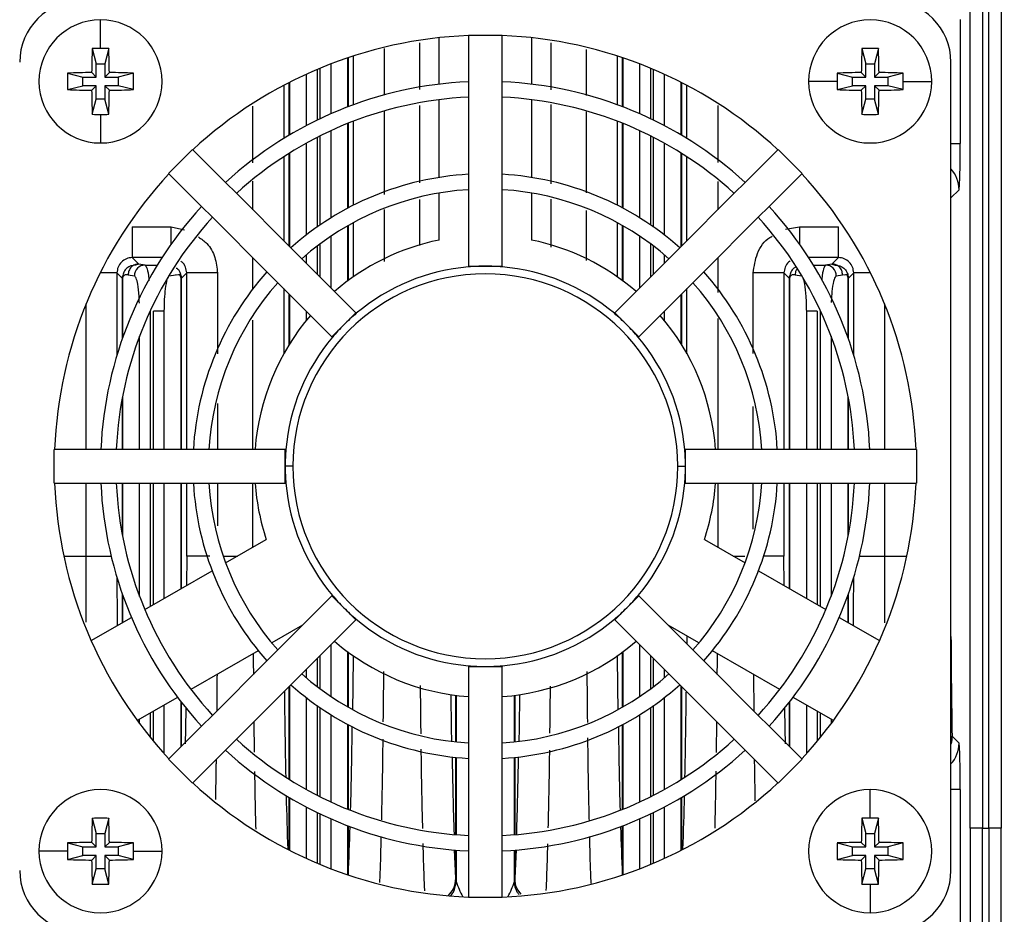
# Model space of a CAD drawing. Units: millimetres. Extents: x 4 to 416, y 4 to 293.
# Drawn here: x 235 to 241, y 159 to 164 of the extents above; entities that cross this region are included whole.
import ezdxf

# ---------------------------------------------------------------- set-up
doc = ezdxf.new("R2010")
doc.units = ezdxf.units.MM
doc.layers.add('FORMAT', color=7, linetype='Continuous')
doc.styles.add('SLDTEXTSTYLE0', font='TXT', dxfattribs={"width": 0.75})
doc.dimstyles.new('SLDDIMSTYLE1', dxfattribs={"dimtxt": 3.5, "dimasz": 3.302, "dimexe": 0, "dimexo": 0.0625, "dimgap": 0.875, "dimtad": 1, "dimdec": 0, "dimlfac": 11, "dimrnd": 1e-09, "dimzin": 12, "dimdsep": 46, "dimtxsty": 'SLDTEXTSTYLE0', "dimsah": 1, "dimcen": 0.09, "dimadec": 0, "dimazin": 3, "dimtfac": 1, "dimtdec": 0, "dimtofl": 0, "dimtmove": 0, "dimatfit": 3, "dimfxl": 0, "dimfrac": 2, "dimtolj": 1, "dimtzin": 12, "dimarcsym": 0})

# ---------------------------------------------------------------- blocks, each defined once
blk = doc.blocks.new('_D_3')
at = {"layer": 'FORMAT'}
for p, q in [((233.7661, 181.3516), (258.09, 181.3516)), ((257.09, 181.3516), (257.09, 62.1926)), ((244.0847, 62.1926), (258.09, 62.1926))]:
    blk.add_line(p, q, dxfattribs=at)
for points in [[(257.09, 181.3516), (256.582, 178.0496), (257.598, 178.0496)], [(257.09, 62.1926), (257.598, 65.4946), (256.582, 65.4946)]]:
    blk.add_solid(points, dxfattribs=at)
at = {"layer": 'FORMAT', "insert": (252.5783, 116.5836), "char_height": 3.5, "attachment_point": 1, "rotation": 90, "style": 'SLDTEXTSTYLE0'}
blk.add_mtext('1311', dxfattribs=at)

msp = doc.modelspace()

# ---------------------------------------------------------------- linework, layer by layer
at = {"color": 7, "linetype": 'Continuous', "lineweight": 25}
for p, q in [((240.63, 159.5103), (240.63, 165.6013)), ((240.7027, 165.6016), (240.7027, 159.5108)), ((240.7394, 159.5108), (240.7394, 165.6016)), ((240.8121, 165.6014), (240.8121, 159.5105)), ((235.4938, 164.1156), (235.4938, 164.2841)), ((240.571, 164.2858), (240.571, 163.5538)), ((237.4938, 163.9041), (237.4938, 164.1786)), ((237.6665, 164.1913), (237.6665, 164.1932)), ((237.6665, 164.1932), (237.8665, 164.1932)), ((237.6665, 164.1913), (237.6665, 163.9184)), ((237.8665, 164.1913), (237.8665, 164.1932)), ((237.8665, 163.9184), (237.8665, 164.1913)), ((238.0392, 164.1786), (238.0392, 163.9041)), ((235.4452, 164.1147), (235.4676, 164.025)), ((235.5423, 164.1147), (235.5199, 164.025)), ((237.1694, 164.1155), (237.1694, 163.8401)), ((237.3788, 163.8731), (237.3788, 164.1474)), ((238.1542, 164.1488), (238.1542, 163.8711)), ((238.3636, 163.8368), (238.3636, 164.1092)), ((239.9907, 164.1147), (240.0131, 164.025)), ((240.0878, 164.1147), (240.0654, 164.025)), ((236.9537, 163.7702), (236.9537, 164.0599)), ((236.9557, 164.0606), (236.9557, 163.7709)), ((236.9876, 163.7829), (236.9876, 164.0711)), ((238.5454, 164.0711), (238.5454, 163.7829)), ((238.5774, 163.7709), (238.5774, 164.0606)), ((238.5793, 164.0599), (238.5793, 163.7702)), ((235.4676, 163.9466), (235.4676, 164.025)), ((235.4676, 164.025), (235.5199, 164.025)), ((235.5199, 164.025), (235.5199, 163.9466)), ((236.7726, 163.9912), (236.7726, 163.6917)), ((236.7907, 163.7003), (236.7907, 163.9987)), ((236.8536, 164.0239), (236.8536, 163.7291)), ((238.6794, 163.7291), (238.6794, 164.0239)), ((238.7423, 163.9987), (238.7423, 163.7003)), ((238.7604, 163.6917), (238.7604, 163.9912)), ((240.0131, 163.9466), (240.0131, 164.025)), ((240.0131, 164.025), (240.0654, 164.025)), ((240.0654, 164.025), (240.0654, 163.9466)), ((240.5165, 159.2614), (240.5165, 164.0341)), ((235.2996, 163.969), (235.3892, 163.9466)), ((235.3892, 163.9466), (235.4676, 163.9466)), ((235.3892, 163.8943), (235.3892, 163.9466)), ((235.4416, 163.9727), (235.4676, 163.9466)), ((235.546, 163.9727), (235.5199, 163.9466)), ((235.5199, 163.9466), (235.5983, 163.9466)), ((235.688, 163.969), (235.5983, 163.9466)), ((235.5983, 163.9466), (235.5983, 163.8943)), ((236.7097, 163.6598), (236.7097, 163.9635)), ((238.8233, 163.9635), (238.8233, 163.6598)), ((239.845, 163.969), (239.9347, 163.9466)), ((239.9347, 163.9466), (240.0131, 163.9466)), ((239.9347, 163.8943), (239.9347, 163.9466)), ((239.987, 163.9727), (240.0131, 163.9466)), ((240.0914, 163.9727), (240.0654, 163.9466)), ((240.0654, 163.9466), (240.1438, 163.9466)), ((240.2335, 163.969), (240.1438, 163.9466)), ((240.1438, 163.9466), (240.1438, 163.8943)), ((235.2996, 163.8719), (235.3892, 163.8943)), ((235.4676, 163.8943), (235.3892, 163.8943)), ((235.4416, 163.8683), (235.4676, 163.8943)), ((235.4676, 163.8159), (235.4676, 163.8943)), ((235.546, 163.8683), (235.5199, 163.8943)), ((235.5983, 163.8943), (235.5199, 163.8943)), ((235.5199, 163.8943), (235.5199, 163.8159)), ((235.688, 163.8719), (235.5983, 163.8943)), ((236.5757, 163.8975), (236.5757, 163.5835)), ((236.6077, 163.6028), (236.6077, 163.9141)), ((236.6096, 163.9151), (236.6096, 163.604)), ((237.6665, 163.9184), (237.6665, 163.8274)), ((237.8665, 163.8274), (237.8665, 163.9184)), ((238.9234, 163.604), (238.9234, 163.9151)), ((238.9254, 163.9141), (238.9254, 163.6028)), ((238.9573, 163.5835), (238.9573, 163.8975)), ((239.8441, 163.9205), (239.6756, 163.9205)), ((239.845, 163.8719), (239.9347, 163.8943)), ((240.0131, 163.8943), (239.9347, 163.8943)), ((239.987, 163.8683), (240.0131, 163.8943)), ((240.0131, 163.8159), (240.0131, 163.8943)), ((240.0914, 163.8683), (240.0654, 163.8943)), ((240.1438, 163.8943), (240.0654, 163.8943)), ((240.0654, 163.8943), (240.0654, 163.8159)), ((240.2335, 163.8719), (240.1438, 163.8943)), ((240.2343, 163.9205), (240.4029, 163.9205)), ((235.4452, 163.7263), (235.4676, 163.8159)), ((235.5199, 163.8159), (235.4676, 163.8159)), ((235.5423, 163.7263), (235.5199, 163.8159)), ((237.4938, 163.3534), (237.4938, 163.8125)), ((237.6665, 163.8274), (237.6665, 163.3722)), ((237.8665, 163.3722), (237.8665, 163.8274)), ((238.0392, 163.8125), (238.0392, 163.3534)), ((239.9907, 163.7263), (240.0131, 163.8159)), ((240.0654, 163.8159), (240.0131, 163.8159)), ((240.0878, 163.7263), (240.0654, 163.8159)), ((236.3939, 163.4405), (236.3939, 163.7735)), ((237.3788, 163.3222), (237.3788, 163.7789)), ((238.1542, 163.7835), (238.1542, 163.3157)), ((239.1391, 163.7783), (239.1391, 163.4421)), ((235.4938, 163.7254), (235.4938, 163.5568)), ((237.1694, 163.7436), (237.1694, 163.2528)), ((238.3636, 163.2629), (238.3636, 163.7408)), ((236.9537, 163.1718), (236.9537, 163.6725)), ((236.9557, 163.6733), (236.9557, 163.1729)), ((236.9876, 163.1895), (236.9876, 163.6858)), ((238.5454, 163.6858), (238.5454, 163.1895)), ((238.5774, 163.1729), (238.5774, 163.6733)), ((238.5793, 163.6725), (238.5793, 163.1718)), ((236.7726, 163.5901), (236.7726, 163.0604)), ((236.7907, 163.073), (236.7907, 163.5992)), ((236.8536, 163.6294), (236.8536, 163.1141)), ((238.6794, 163.1141), (238.6794, 163.6294)), ((238.7423, 163.5992), (238.7423, 163.073)), ((238.7604, 163.0604), (238.7604, 163.5901)), ((236.0373, 163.5184), (235.8959, 163.377)), ((236.0386, 163.517), (236.0373, 163.5184)), ((236.2316, 163.324), (236.0386, 163.517)), ((236.7097, 163.014), (236.7097, 163.5566)), ((238.8233, 163.5566), (238.8233, 163.014)), ((239.4944, 163.517), (239.3014, 163.324)), ((239.4943, 163.517), (239.4957, 163.5184)), ((239.6371, 163.377), (239.4957, 163.5184)), ((240.5165, 163.5538), (240.571, 163.5538)), ((236.5757, 163.4759), (236.5757, 162.98)), ((236.6077, 162.948), (236.6077, 163.4964)), ((236.6096, 163.4976), (236.6096, 162.946)), ((238.9234, 162.946), (238.9234, 163.4976)), ((238.9254, 163.4964), (238.9254, 162.948)), ((238.9573, 162.98), (238.9573, 163.4759)), ((235.8973, 163.3756), (235.8959, 163.377)), ((235.8972, 163.3756), (236.0902, 163.1826)), ((237.6665, 163.3722), (237.6665, 163.2812)), ((237.8665, 163.2812), (237.8665, 163.3722)), ((239.4428, 163.1826), (239.6358, 163.3756)), ((239.6358, 163.3756), (239.6371, 163.377)), ((236.296, 163.2597), (236.2316, 163.324)), ((236.3939, 163.1618), (236.3939, 163.3316)), ((239.1391, 163.3293), (239.1391, 163.1618)), ((239.3014, 163.324), (239.237, 163.2597)), ((236.6178, 162.9379), (236.296, 163.2597)), ((237.4938, 162.9838), (237.4938, 163.2612)), ((237.6665, 163.2812), (237.6665, 162.8296)), ((237.8665, 162.8296), (237.8665, 163.2812)), ((238.0392, 163.2612), (238.0392, 162.9838)), ((239.237, 163.2597), (238.9152, 162.9379)), ((240.5165, 163.2337), (240.5641, 163.2812)), ((236.0902, 163.1826), (236.1546, 163.1183)), ((237.3788, 162.9515), (237.3788, 163.2225)), ((238.1542, 163.2246), (238.1542, 162.9413)), ((239.3784, 163.1183), (239.4428, 163.1826)), ((236.1546, 163.1183), (236.4764, 162.7964)), ((237.1694, 163.1638), (237.1694, 162.8573)), ((238.3636, 162.8639), (238.3636, 163.1586)), ((239.0566, 162.7964), (239.3784, 163.1183)), ((235.6817, 163.062), (235.6817, 162.8802)), ((235.6817, 163.062), (235.9119, 163.062)), ((235.9119, 162.9614), (235.9119, 163.062)), ((235.9119, 163.062), (235.9898, 163.0445)), ((236.9537, 162.7427), (236.9537, 163.068)), ((236.9557, 163.0691), (236.9557, 162.7441)), ((236.9876, 162.7671), (236.9876, 163.0869)), ((238.5454, 163.0869), (238.5454, 162.7671)), ((238.5774, 162.7441), (238.5774, 163.0691)), ((238.5793, 163.068), (238.5793, 162.7427)), ((239.5396, 163.0477), (239.6211, 163.062)), ((239.6211, 163.062), (239.8513, 163.062)), ((239.6211, 163.062), (239.6211, 162.9614)), ((239.8513, 162.8802), (239.8513, 163.062)), ((236.8536, 163.0058), (236.8536, 162.7021)), ((238.6794, 162.7021), (238.6794, 163.0058)), ((236.6822, 162.8735), (236.6178, 162.9379)), ((236.7726, 162.9477), (236.7726, 162.783)), ((236.7907, 162.765), (236.7907, 162.9613)), ((238.7423, 162.9613), (238.7423, 162.765)), ((238.7604, 162.783), (238.7604, 162.9477)), ((238.9152, 162.9379), (238.8508, 162.8735)), ((235.7196, 162.8424), (235.6817, 162.8802)), ((235.857, 162.8802), (235.6817, 162.8802)), ((236.3939, 162.691), (236.3939, 162.8789)), ((236.7097, 162.846), (236.7097, 162.8971)), ((238.8233, 162.8971), (238.8233, 162.846)), ((239.1391, 162.8789), (239.1391, 162.6735)), ((239.8513, 162.8802), (239.676, 162.8802)), ((239.8513, 162.8802), (239.8134, 162.8424)), ((235.7196, 162.8424), (235.6995, 162.8353)), ((235.757, 162.8359), (235.7196, 162.8424)), ((235.757, 162.8359), (235.8291, 162.8359)), ((237.0015, 162.5541), (236.6822, 162.8735)), ((237.6665, 162.8296), (237.6665, 162.8253)), ((237.6665, 162.8296), (237.7665, 162.8296)), ((237.7665, 162.8296), (237.8665, 162.8296)), ((237.8665, 162.8296), (237.8665, 162.8253)), ((238.8508, 162.8735), (238.5315, 162.5541)), ((239.7039, 162.8359), (239.776, 162.8359)), ((239.8134, 162.8424), (239.776, 162.8359)), ((239.8134, 162.8424), (239.8335, 162.8354)), ((235.5908, 162.7894), (235.4914, 162.7894)), ((235.5908, 162.7894), (235.623, 162.7572)), ((235.5908, 162.7894), (235.5908, 162.3048)), ((235.6239, 162.7605), (235.6237, 162.7684)), ((235.6239, 162.7605), (235.6239, 162.4059)), ((235.6567, 162.7787), (235.6941, 162.7723)), ((235.8994, 162.7766), (235.8995, 162.7723)), ((235.8995, 162.7723), (235.9369, 162.7787)), ((235.9699, 162.7684), (235.9697, 162.7605)), ((235.9697, 161.7478), (235.9697, 162.7605)), ((235.9707, 162.7572), (236.0028, 162.7894)), ((236.0028, 161.7478), (236.0028, 162.7894)), ((236.1845, 162.7894), (236.0028, 162.7894)), ((236.1845, 162.7894), (236.1845, 162.311)), ((236.4764, 162.7964), (236.5408, 162.7321)), ((238.9922, 162.7321), (239.0566, 162.7964)), ((239.5302, 162.7894), (239.3485, 162.7894)), ((239.3485, 162.3144), (239.3485, 162.7894)), ((239.5302, 162.7894), (239.5623, 162.7572)), ((239.5302, 162.7894), (239.5302, 161.7478)), ((239.5633, 162.7605), (239.5631, 162.7684)), ((239.5633, 162.7605), (239.5633, 161.7478)), ((239.5961, 162.7787), (239.6335, 162.7723)), ((239.8389, 162.7723), (239.8763, 162.7787)), ((239.9093, 162.7684), (239.9091, 162.7605)), ((239.9091, 162.4059), (239.9091, 162.7605)), ((239.9101, 162.7572), (239.9422, 162.7894)), ((239.9422, 162.3048), (239.9422, 162.7894)), ((240.0416, 162.7894), (239.9422, 162.7894)), ((235.623, 162.4031), (235.623, 162.7572)), ((235.9707, 162.7572), (235.9707, 161.7478)), ((236.5408, 162.7321), (236.8601, 162.4127)), ((238.6729, 162.4127), (238.9922, 162.7321)), ((239.5623, 161.7478), (239.5623, 162.7572)), ((239.9101, 162.7572), (239.9101, 162.4031)), ((236.5757, 162.6972), (236.5757, 162.3122)), ((236.6077, 162.3665), (236.6077, 162.6652)), ((236.6096, 162.6632), (236.6096, 162.3697)), ((238.9234, 162.3697), (238.9234, 162.6632)), ((238.9254, 162.6652), (238.9254, 162.3665)), ((238.9573, 162.3122), (238.9573, 162.6972)), ((235.4091, 161.7478), (235.4091, 162.6079)), ((240.1239, 162.6079), (240.1239, 161.7478)), ((235.7878, 162.5632), (235.7878, 161.7478)), ((235.8687, 162.5632), (235.8058, 162.5632)), ((235.8058, 161.7478), (235.8058, 162.5632)), ((235.8687, 162.5632), (235.8687, 161.7478)), ((236.7097, 162.5096), (236.7097, 162.5631)), ((236.9308, 162.4834), (237.0015, 162.5541)), ((237.0015, 162.5541), (237.0045, 162.5511)), ((238.5315, 162.5541), (238.5285, 162.5511)), ((238.5315, 162.5541), (238.6022, 162.4834)), ((238.8233, 162.5631), (238.8233, 162.5096)), ((239.7272, 162.5632), (239.6643, 162.5632)), ((239.6643, 161.7478), (239.6643, 162.5632)), ((239.7272, 162.5632), (239.7272, 161.7478)), ((239.7452, 161.7478), (239.7452, 162.5632)), ((236.3939, 161.7478), (236.3939, 162.51)), ((236.8601, 162.4127), (236.9308, 162.4834)), ((238.6022, 162.4834), (238.6729, 162.4127)), ((239.1391, 162.5205), (239.1391, 161.7477)), ((235.7249, 161.7478), (235.7249, 162.4172)), ((236.8601, 162.4127), (236.8631, 162.4097)), ((238.6729, 162.4127), (238.6699, 162.4097)), ((239.8081, 162.4172), (239.8081, 161.7478)), ((235.623, 161.7478), (235.623, 162.0546)), ((235.6239, 162.0598), (235.6239, 161.7478)), ((236.1845, 162.0193), (236.1845, 161.7478)), ((239.9091, 161.7478), (239.9091, 162.0598)), ((239.9101, 162.0546), (239.9101, 161.7478)), ((239.3485, 161.7478), (239.3485, 162.0001)), ((235.221, 161.5478), (235.221, 161.7478)), ((235.2229, 161.7478), (235.221, 161.7478)), ((235.4959, 161.7478), (235.2229, 161.7478)), ((235.5869, 161.7478), (235.4959, 161.7478)), ((236.042, 161.7478), (235.5869, 161.7478)), ((236.1331, 161.7478), (236.042, 161.7478)), ((236.5847, 161.7478), (236.1331, 161.7478)), ((236.5847, 161.6478), (236.5847, 161.7478)), ((236.5847, 161.7478), (236.5889, 161.7478)), ((238.9441, 161.7478), (238.9483, 161.7478)), ((238.9483, 161.6478), (238.9483, 161.7478)), ((239.4, 161.7478), (238.9483, 161.7478)), ((239.491, 161.7478), (239.4, 161.7478)), ((239.9461, 161.7478), (239.491, 161.7478)), ((240.0371, 161.7478), (239.9461, 161.7478)), ((240.3101, 161.7478), (240.0371, 161.7478)), ((240.312, 161.7478), (240.3101, 161.7478)), ((240.312, 161.7478), (240.312, 161.5478)), ((236.6301, 161.6478), (236.5847, 161.6478)), ((236.5847, 161.5478), (236.5847, 161.6478)), ((238.9029, 161.6478), (238.9483, 161.6478)), ((238.9483, 161.5478), (238.9483, 161.6478)), ((235.223, 161.5478), (235.221, 161.5478)), ((235.2229, 161.5478), (235.4959, 161.5478)), ((235.4091, 161.1172), (235.4091, 161.5478)), ((235.4959, 161.5478), (235.5869, 161.5478)), ((235.5869, 161.5478), (236.042, 161.5478)), ((235.623, 161.2409), (235.623, 161.5478)), ((235.6239, 161.5478), (235.6239, 161.2357)), ((235.7249, 160.8783), (235.7249, 161.5478)), ((235.7878, 161.5478), (235.7878, 160.8203)), ((235.8058, 160.8307), (235.8058, 161.5478)), ((235.8687, 161.5478), (235.8687, 160.867)), ((235.9697, 160.9253), (235.9697, 161.5478)), ((235.9707, 161.5478), (235.9707, 160.9258)), ((236.0028, 161.117), (236.0028, 161.5478)), ((236.042, 161.5478), (236.1331, 161.5478)), ((236.1331, 161.5478), (236.5847, 161.5478)), ((236.1845, 161.5478), (236.1845, 161.2954)), ((236.3939, 161.1702), (236.3939, 161.5478)), ((236.5847, 161.5478), (236.5889, 161.5478)), ((238.9441, 161.5478), (238.9483, 161.5478)), ((238.9483, 161.5478), (239.4, 161.5478)), ((239.1391, 161.5478), (239.1391, 161.1702)), ((239.3485, 161.2762), (239.3485, 161.5478)), ((239.4, 161.5478), (239.491, 161.5478)), ((239.491, 161.5478), (239.9461, 161.5478)), ((239.5302, 161.5478), (239.5302, 161.1169)), ((239.5623, 160.9258), (239.5623, 161.5478)), ((239.5633, 161.5478), (239.5633, 160.9253)), ((239.6643, 160.867), (239.6643, 161.5478)), ((239.7272, 161.5478), (239.7272, 160.8307)), ((239.7452, 160.8203), (239.7452, 161.5478)), ((239.8081, 161.5478), (239.8081, 160.8783)), ((239.9091, 161.2357), (239.9091, 161.5478)), ((239.9101, 161.5478), (239.9101, 161.2409)), ((239.9461, 161.5478), (240.0371, 161.5478)), ((240.0371, 161.5478), (240.3101, 161.5478)), ((240.1239, 161.5478), (240.1239, 161.1172)), ((240.312, 161.5478), (240.31, 161.5478)), ((236.2328, 161.0772), (236.4731, 161.2159)), ((239.06, 161.2159), (239.3002, 161.0772)), ((235.277, 161.1172), (235.4091, 161.1172)), ((235.4091, 161.1124), (235.4091, 161.1172)), ((236.0028, 161.117), (236.0026, 160.9443)), ((236.2208, 161.1172), (236.302, 161.1172)), ((239.231, 161.1172), (239.2983, 161.1172)), ((239.5304, 160.9443), (239.5302, 161.1169)), ((240.1097, 161.1172), (240.1239, 161.1172)), ((240.1239, 161.1172), (240.1239, 161.1051)), ((240.1239, 161.1172), (240.256, 161.1172)), ((235.7554, 160.8016), (236.153, 161.0311)), ((239.38, 161.0311), (239.7776, 160.8016)), ((235.623, 160.7251), (235.623, 160.8925)), ((235.6239, 160.8896), (235.6239, 160.7257)), ((236.8601, 160.8828), (236.5408, 160.5635)), ((236.8631, 160.8858), (236.8601, 160.8828)), ((236.8601, 160.8828), (236.9308, 160.8121)), ((238.6022, 160.8121), (238.6729, 160.8828)), ((238.6699, 160.8858), (238.6729, 160.8828)), ((238.9922, 160.5635), (238.6729, 160.8828)), ((239.9091, 160.7257), (239.9091, 160.8896)), ((239.9101, 160.8925), (239.9101, 160.7251)), ((236.9308, 160.8121), (237.0015, 160.7414)), ((238.5315, 160.7414), (238.6022, 160.8121)), ((235.4384, 160.6185), (235.6761, 160.7558)), ((236.6822, 160.422), (237.0015, 160.7414)), ((237.0045, 160.7444), (237.0015, 160.7414)), ((238.5285, 160.7444), (238.5315, 160.7414)), ((238.5315, 160.7414), (238.8508, 160.422)), ((239.8569, 160.7558), (240.0946, 160.6185)), ((236.6868, 160.7095), (236.5056, 160.6048)), ((239.0275, 160.6048), (238.8462, 160.7095)), ((238.9559, 160.6461), (238.9556, 160.5998)), ((236.4258, 160.5588), (236.0282, 160.3292)), ((236.5408, 160.5635), (236.4764, 160.4991)), ((236.8536, 160.5934), (236.8536, 160.2897)), ((236.9537, 160.2275), (236.9537, 160.5529)), ((236.9557, 160.5514), (236.9557, 160.2264)), ((238.5774, 160.2264), (238.5774, 160.5514)), ((238.5793, 160.5529), (238.5793, 160.2275)), ((238.6794, 160.2897), (238.6794, 160.5934)), ((239.0566, 160.4991), (238.9922, 160.5635)), ((239.5048, 160.3292), (239.1072, 160.5588)), ((236.4764, 160.4991), (236.1546, 160.1772)), ((236.7726, 160.5125), (236.7726, 160.3478)), ((236.7907, 160.3342), (236.7907, 160.5305)), ((238.7423, 160.5305), (238.7423, 160.3342)), ((238.7604, 160.3478), (238.7604, 160.5125)), ((239.3784, 160.1772), (239.0566, 160.4991)), ((236.7097, 160.3984), (236.7097, 160.4495)), ((237.6665, 160.4702), (237.6665, 160.4659)), ((237.6665, 160.4659), (237.6665, 160.0143)), ((237.6665, 160.4659), (237.7665, 160.4659)), ((237.7665, 160.4659), (237.8665, 160.4659)), ((237.8665, 160.4702), (237.8665, 160.4659)), ((237.8665, 160.0143), (237.8665, 160.4659)), ((238.8233, 160.4495), (238.8233, 160.3984)), ((236.6178, 160.3576), (236.6822, 160.422)), ((238.8508, 160.422), (238.9152, 160.3576)), ((239.3532, 160.2025), (239.3512, 160.4179)), ((236.296, 160.0358), (236.6178, 160.3576)), ((236.6077, 159.7991), (236.6077, 160.3475)), ((236.6096, 160.3495), (236.6096, 159.7979)), ((238.9152, 160.3576), (239.237, 160.0358)), ((238.9234, 159.7979), (238.9234, 160.3495)), ((238.9254, 160.3475), (238.9254, 159.7991)), ((235.9488, 160.2834), (235.7111, 160.1462)), ((236.7097, 159.739), (236.7097, 160.2815)), ((237.5925, 160.0207), (237.5925, 160.2953)), ((237.5945, 160.295), (237.5945, 160.0205)), ((237.9385, 160.0205), (237.9385, 160.295)), ((237.9405, 160.2953), (237.9405, 160.0207)), ((238.8233, 160.2815), (238.8233, 159.739)), ((239.8219, 160.1462), (239.5842, 160.2834)), ((235.8687, 160.2372), (235.8687, 159.9513)), ((235.9697, 159.9923), (235.9697, 160.2561)), ((235.9707, 160.2548), (235.9707, 159.9933)), ((236.7726, 160.2351), (236.7726, 159.7055)), ((236.7907, 159.6963), (236.7907, 160.2225)), ((238.7423, 160.2225), (238.7423, 159.6963)), ((238.7604, 159.7055), (238.7604, 160.2351)), ((239.5623, 159.9933), (239.5623, 160.2548)), ((239.5633, 160.2561), (239.5633, 159.9923)), ((239.6643, 159.9513), (239.6643, 160.2372)), ((235.7249, 160.1275), (235.7249, 160.1541)), ((235.7878, 160.1904), (235.7878, 160.0465)), ((235.8058, 160.0245), (235.8058, 160.2008)), ((236.1546, 160.1772), (236.0902, 160.1129)), ((236.8536, 160.1814), (236.8536, 159.6661)), ((238.6794, 159.6661), (238.6794, 160.1814)), ((239.4428, 160.1129), (239.3784, 160.1772)), ((239.7272, 160.2008), (239.7272, 160.0245)), ((239.7452, 160.0465), (239.7452, 160.1904)), ((239.8081, 160.1541), (239.8081, 160.1275)), ((236.0902, 160.1129), (235.8972, 159.9199)), ((236.3994, 160.1392), (236.4015, 159.9608)), ((236.9537, 159.623), (236.9537, 160.1237)), ((236.9557, 160.1226), (236.9557, 159.6222)), ((238.5774, 159.6222), (238.5774, 160.1226)), ((238.5793, 160.1237), (238.5793, 159.623)), ((239.1315, 159.9583), (239.1336, 160.1392)), ((239.6358, 159.9199), (239.4428, 160.1129)), ((236.2316, 159.9715), (236.296, 160.0358)), ((239.237, 160.0358), (239.3014, 159.9715)), ((240.5641, 160.013), (240.5227, 160.0544)), ((236.0386, 159.7785), (236.2316, 159.9715)), ((237.6665, 160.0143), (237.6665, 159.9233)), ((237.8665, 159.9233), (237.8665, 160.0143)), ((239.3014, 159.9715), (239.4944, 159.7785)), ((235.8959, 159.9186), (235.8973, 159.9199)), ((235.8959, 159.9186), (236.0373, 159.7771)), ((237.5925, 159.4729), (237.5925, 159.9293)), ((237.5945, 159.9291), (237.5945, 159.4727)), ((237.6665, 159.9233), (237.6665, 159.4681)), ((237.8665, 159.4681), (237.8665, 159.9233)), ((237.9385, 159.4727), (237.9385, 159.9291)), ((237.9405, 159.9293), (237.9405, 159.4729)), ((239.4957, 159.7771), (239.6371, 159.9186)), ((239.6371, 159.9186), (239.6358, 159.9199)), ((236.0373, 159.7771), (236.0386, 159.7785)), ((239.4957, 159.7771), (239.4943, 159.7785)), ((240.0392, 159.5701), (240.0392, 159.7387)), ((240.571, 159.7404), (240.5165, 159.7404)), ((240.571, 159.7404), (240.571, 158.9335)), ((236.6077, 159.3814), (236.6077, 159.6927)), ((236.6096, 159.6915), (236.6096, 159.3804)), ((238.9234, 159.3804), (238.9234, 159.6915)), ((238.9254, 159.6927), (238.9254, 159.3814)), ((236.7097, 159.332), (236.7097, 159.6357)), ((238.8233, 159.6357), (238.8233, 159.332)), ((235.4452, 159.5693), (235.4676, 159.4796)), ((235.5423, 159.5693), (235.5199, 159.4796)), ((236.7726, 159.6039), (236.7726, 159.3044)), ((236.7907, 159.2968), (236.7907, 159.5952)), ((236.8536, 159.5664), (236.8536, 159.2716)), ((238.6794, 159.2716), (238.6794, 159.5664)), ((238.7423, 159.5952), (238.7423, 159.2968)), ((238.7604, 159.3044), (238.7604, 159.6039)), ((239.9907, 159.5693), (240.0131, 159.4796)), ((240.0878, 159.5693), (240.0654, 159.4796)), ((236.9537, 159.2356), (236.9537, 159.5254)), ((236.9557, 159.5246), (236.9557, 159.2349)), ((238.5774, 159.2349), (238.5774, 159.5246)), ((238.5793, 159.5254), (238.5793, 159.2356)), ((240.7027, 159.5108), (240.7394, 159.5108)), ((235.4676, 159.4012), (235.4676, 159.4796)), ((235.4676, 159.4796), (235.5199, 159.4796)), ((235.5199, 159.4796), (235.5199, 159.4012)), ((237.6665, 159.4681), (237.6665, 159.3771)), ((237.8665, 159.3771), (237.8665, 159.4681)), ((240.0131, 159.4012), (240.0131, 159.4796)), ((240.0131, 159.4796), (240.0654, 159.4796)), ((240.0654, 159.4796), (240.0654, 159.4012)), ((235.2996, 159.4236), (235.3892, 159.4012)), ((235.3892, 159.4012), (235.4676, 159.4012)), ((235.3892, 159.3489), (235.3892, 159.4012)), ((235.4416, 159.4272), (235.4676, 159.4012)), ((235.546, 159.4272), (235.5199, 159.4012)), ((235.5199, 159.4012), (235.5983, 159.4012)), ((235.688, 159.4236), (235.5983, 159.4012)), ((235.5983, 159.4012), (235.5983, 159.3489)), ((239.845, 159.4236), (239.9347, 159.4012)), ((239.9347, 159.4012), (240.0131, 159.4012)), ((239.9347, 159.3489), (239.9347, 159.4012)), ((239.987, 159.4272), (240.0131, 159.4012)), ((240.0914, 159.4272), (240.0654, 159.4012)), ((240.0654, 159.4012), (240.1438, 159.4012)), ((240.2335, 159.4236), (240.1438, 159.4012)), ((240.1438, 159.4012), (240.1438, 159.3489)), ((235.2987, 159.375), (235.1301, 159.375)), ((235.2996, 159.3265), (235.3892, 159.3489)), ((235.4676, 159.3489), (235.3892, 159.3489)), ((235.4416, 159.3228), (235.4676, 159.3489)), ((235.4676, 159.2705), (235.4676, 159.3489)), ((235.546, 159.3228), (235.5199, 159.3489)), ((235.5983, 159.3489), (235.5199, 159.3489)), ((235.5199, 159.3489), (235.5199, 159.2705)), ((235.688, 159.3265), (235.5983, 159.3489)), ((235.6889, 159.375), (235.8574, 159.375)), ((237.5925, 159.2158), (237.5925, 159.3817)), ((237.5945, 159.3816), (237.5945, 159.1959)), ((237.6665, 159.3771), (237.6665, 159.1042)), ((237.8665, 159.1042), (237.8665, 159.3771)), ((237.9385, 159.1959), (237.9385, 159.3816)), ((237.9405, 159.3817), (237.9405, 159.2158)), ((239.845, 159.3265), (239.9347, 159.3489)), ((240.0131, 159.3489), (239.9347, 159.3489)), ((239.987, 159.3228), (240.0131, 159.3489)), ((240.0131, 159.2705), (240.0131, 159.3489)), ((240.0654, 159.3489), (240.0654, 159.2705)), ((240.0914, 159.3228), (240.0654, 159.3489)), ((240.1438, 159.3489), (240.0654, 159.3489)), ((240.2335, 159.3265), (240.1438, 159.3489)), ((235.4452, 159.1808), (235.4676, 159.2705)), ((235.5199, 159.2705), (235.4676, 159.2705)), ((235.5423, 159.1808), (235.5199, 159.2705)), ((239.9907, 159.1808), (240.0131, 159.2705)), ((240.0654, 159.2705), (240.0131, 159.2705)), ((240.0878, 159.1808), (240.0654, 159.2705)), ((240.0392, 159.1799), (240.0392, 159.0114)), ((237.6665, 159.1023), (237.6665, 159.1043)), ((237.8665, 159.1023), (237.6665, 159.1023)), ((237.8665, 159.1023), (237.8665, 159.1042))]:
    msp.add_line(p, q, dxfattribs=at)
at = {"color": 7, "linetype": 'Continuous', "lineweight": 25, "flags": 128}
for points in [[(235.4091, 161.1172), (235.444, 161.1172), (235.4776, 161.1172), (235.5086, 161.1172), (235.5359, 161.1172), (235.5566, 161.1172)], [(239.9764, 161.1172), (239.992, 161.1172), (240.0171, 161.1172), (240.0457, 161.1172), (240.0769, 161.1172), (240.1097, 161.1172)], [(236.9854, 160.53), (236.9837, 160.3404), (236.9822, 160.2116)], [(238.5508, 160.2116), (238.5493, 160.3404), (238.5476, 160.53)], [(237.5686, 160.0234), (237.5674, 160.1011), (237.5649, 160.2991)], [(237.9681, 160.2991), (237.9656, 160.1011), (237.9644, 160.0234)], [(235.9975, 160.2209), (235.9958, 160.0986), (235.9945, 160.01)], [(239.5385, 160.0092), (239.5372, 160.0985), (239.5355, 160.2209)], [(240.5227, 160.0544), (240.5192, 160.0189), (240.5165, 160.0075)], [(240.5165, 160.0324), (240.5185, 160.0366), (240.5227, 160.0544)], [(240.63, 159.5103), (240.6297, 158.9549), (240.6289, 158.4003), (240.6274, 157.8475), (240.6254, 157.2972), (240.6229, 156.7503), (240.6198, 156.2076), (240.6161, 155.6701), (240.6119, 155.1384)], [(240.8314, 154.9962), (240.8269, 155.5441), (240.823, 156.0986), (240.8197, 156.6586), (240.817, 157.2234), (240.8148, 157.7919), (240.8133, 158.3632), (240.8124, 158.9364), (240.8121, 159.5105)], [(237.5925, 159.2158), (237.5864, 159.3411), (237.5847, 159.3823)], [(237.9483, 159.3823), (237.9466, 159.3411), (237.9405, 159.2158)]]:
    msp.add_lwpolyline(points, dxfattribs=at)
at = {"color": 7, "linetype": 'Continuous', "lineweight": 25}
for centre, radius, start, end in [((235.3801, 164.0341), 0.3636, 90, 180), ((240.1529, 164.0341), 0.3636, 0, 90), ((235.4938, 163.9205), 0.3636, 90, 270), ((235.4938, 163.9205), 0.3636, 270, 90), ((240.0392, 163.9205), 0.3636, 0, 180), ((237.7665, 161.6478), 2.5455, 92.25147, 132.74853), ((237.7665, 161.6478), 2.5455, 47.25147, 87.74851), ((240.0535, 163.925), 4.6122, 177.64279, 179.40759), ((235.4938, 162.7645), 1.3511, 89.99899, 92.05854), ((235.4938, 162.7645), 1.3511, 87.94146, 90.00101), ((230.9341, 163.925), 4.6122, 0.59241, 2.35721), ((244.5989, 163.925), 4.6122, 177.64279, 179.40759), ((240.0392, 162.7635), 1.3521, 87.94204, 92.05796), ((235.4795, 163.925), 4.6122, 0.59241, 2.35721), ((236.6508, 163.9205), 1.3521, 177.94204, 182.05796), ((235.4893, 159.3608), 4.6122, 90.59241, 92.35721), ((235.4983, 159.3608), 4.6122, 87.64279, 89.40759), ((234.3367, 163.9205), 1.3521, 357.94204, 2.05796), ((241.1952, 163.9205), 1.3511, 177.94146, 180.00101), ((240.0347, 159.3608), 4.6122, 90.59241, 92.35721), ((240.0438, 159.3608), 4.6122, 87.64279, 89.40759), ((238.8833, 163.9205), 1.3511, 359.99899, 2.05854), ((235.4893, 168.4802), 4.6122, 267.64279, 269.40759), ((240.0535, 163.916), 4.6122, 180.59241, 182.35721), ((230.9341, 163.916), 4.6122, 357.64279, 359.40759), ((235.4983, 168.4802), 4.6122, 270.59241, 272.35721), ((237.7665, 161.6478), 2.2727, 92.52179, 132.47821), ((237.7665, 161.6478), 2.2727, 47.52179, 87.47821), ((240.0392, 163.9205), 0.3636, 180, 0), ((241.1952, 163.9205), 1.3511, 179.99899, 182.05854), ((240.0347, 168.4802), 4.6122, 267.64279, 269.40759), ((244.5989, 163.916), 4.6122, 180.59241, 182.35721), ((235.4795, 163.916), 4.6122, 357.64279, 359.40759), ((240.0438, 168.4802), 4.6122, 270.59241, 272.35721), ((238.8833, 163.9205), 1.3511, 357.94146, 0.00101), ((237.7665, 161.6478), 2.1818, 92.62693, 132.37304), ((237.7665, 161.6478), 2.1818, 47.62693, 87.37304), ((235.4938, 165.0765), 1.3511, 267.94146, 270.00101), ((235.4938, 165.0765), 1.3511, 269.99899, 272.05854), ((240.0392, 165.0775), 1.3521, 267.94204, 272.05796), ((240.3822, 163.2811), 0.1819, 0.04432, 42.39625), ((237.7665, 161.6478), 2.5455, 137.25147, 177.74851), ((237.7665, 161.6478), 1.7273, 93.31887, 131.68113), ((237.7665, 161.6478), 1.7273, 48.31887, 86.68113), ((237.7665, 161.6478), 2.5455, 2.25147, 42.74853), ((237.7665, 161.6478), 1.6364, 93.50351, 131.49657), ((237.7665, 161.6478), 1.6364, 48.50351, 86.49657), ((237.7665, 161.6478), 2.2727, 137.52179, 177.47821), ((237.7665, 161.6478), 2.2727, 2.52182, 42.47821), ((237.7665, 161.6478), 2.1818, 137.62693, 177.37304), ((237.7665, 161.6478), 2.1818, 2.62693, 42.37307), ((237.7665, 161.6478), 1.3636, 101.53696, 130.7902), ((237.7665, 161.6478), 1.3636, 49.26991, 78.46304), ((235.7576, 162.7723), 0.0636, 90.57803, 180.05012), ((237.7665, 161.6478), 1.1818, 94.85391, 130.14609), ((237.7665, 161.6478), 1.1818, 90, 94.85391), ((237.7665, 161.6478), 1.1818, 85.14609, 90), ((237.7665, 161.6478), 1.1818, 49.85391, 85.14609), ((239.7754, 162.7723), 0.0636, 359.94988, 89.42198), ((237.7665, 161.6478), 1.7273, 138.31887, 176.68113), ((237.7665, 161.6478), 1.1364, 360, 180), ((237.7665, 161.6478), 1.7273, 3.31891, 41.68113), ((237.7665, 161.6478), 1.6364, 138.50351, 176.49657), ((237.7665, 161.6478), 1.6364, 3.50355, 41.49657), ((237.7665, 161.6478), 1.3636, 139.22815, 175.73215), ((237.7665, 161.6478), 1.1818, 130.14609, 135), ((237.7665, 161.6478), 1.1818, 45, 49.85391), ((237.7665, 161.6478), 1.3636, 4.21665, 40.74445), ((237.7665, 161.6478), 1.1818, 135, 139.85391), ((237.7665, 161.6478), 1.1818, 40.14609, 45), ((237.7665, 161.6478), 1.1818, 139.85391, 175.14609), ((237.7665, 161.6478), 1.1818, 4.85391, 40.14609), ((237.7665, 161.6478), 1.1818, 175.14609, 180), ((237.7665, 161.6478), 1.1818, 0, 4.85391), ((237.7665, 161.6478), 1.1818, 180, 184.85391), ((237.7665, 161.6478), 1.1364, 180, 360), ((237.7665, 161.6478), 1.1818, 355.14609, 0), ((237.7665, 161.6478), 2.5455, 182.25147, 222.74853), ((237.7665, 161.6478), 2.2727, 182.52182, 222.47821), ((237.7665, 161.6478), 2.1818, 182.62693, 222.37307), ((237.7665, 161.6478), 1.7273, 183.31894, 221.68116), ((237.7665, 161.6478), 1.6364, 183.50343, 221.49653), ((237.7665, 161.6478), 1.3636, 184.26191, 198.46304), ((237.7665, 161.6478), 1.1818, 184.85391, 220.14609), ((237.7665, 161.6478), 1.1818, 319.85391, 355.14609), ((237.7665, 161.6478), 1.6364, 318.50347, 356.49645), ((237.7665, 161.6478), 1.7273, 318.31884, 356.68116), ((237.7665, 161.6478), 1.3636, 341.53694, 355.73215), ((237.7665, 161.6478), 2.1818, 317.62693, 357.37304), ((237.7665, 161.6478), 2.2727, 317.52179, 357.47821), ((237.7665, 161.6478), 2.5455, 317.25147, 357.74851), ((313.5432, 161.1136), 77.9524, 180.090598, 180.298739), ((161.9911, 161.1136), 77.951, 359.701263, 359.909407), ((237.7665, 161.6478), 1.1818, 220.14609, 225), ((237.7665, 161.6478), 1.1818, 315, 319.85391), ((237.7665, 161.6478), 1.1818, 225, 229.85391), ((237.7665, 161.6478), 1.1818, 310.14609, 315), ((237.7665, 161.6478), 1.1818, 229.85391, 265.14609), ((237.7665, 161.6478), 1.1818, 274.85391, 310.14609), ((237.7665, 161.6478), 1.3636, 229.20966, 265.79175), ((237.7665, 161.6478), 1.3636, 274.2582, 310.73752), ((304.5178, 161.02), 64.0024, 180.337588, 180.864456), ((237.7665, 161.6478), 1.1818, 265.14609, 270), ((237.7665, 161.6478), 1.1818, 270, 274.85391), ((237.7665, 161.6478), 1.6364, 228.50347, 266.49645), ((237.7665, 161.6478), 1.6364, 273.50347, 311.49645), ((286.0959, 160.8302), 49.5187, 180.59145, 181.17835), ((237.7665, 161.6478), 1.7273, 228.31884, 266.68116), ((237.7665, 161.6478), 1.7273, 273.31884, 311.68116), ((189.503, 160.8289), 49.4528, 358.82151, 359.4039), ((196.7057, 160.6674), 40.279, 358.50441, 359.20636), ((278.8283, 160.6674), 40.28, 180.79364, 181.49557), ((237.7665, 161.6478), 2.1818, 227.62693, 267.37304), ((237.7665, 161.6478), 2.1818, 272.62693, 312.37304), ((237.7665, 161.6478), 2.2727, 227.52179, 267.47821), ((237.7665, 161.6478), 2.2727, 272.52179, 312.47821), ((240.3822, 160.0131), 0.1819, 317.60375, 359.95558), ((268.0014, 160.4502), 30.4356, 180.97617, 181.8384), ((207.5325, 160.4502), 30.4347, 358.16157, 359.02383), ((235.4938, 159.375), 0.3636, 0, 180), ((237.7665, 161.6478), 2.5455, 227.25147, 267.74851), ((237.7665, 161.6478), 2.5455, 272.25147, 312.74853), ((240.0392, 159.375), 0.3636, 90, 270), ((240.0392, 159.375), 0.3636, 270, 90), ((259.5666, 160.242), 22.9828, 181.3434, 182.13588), ((215.9673, 160.242), 22.9819, 357.86408, 358.65658), ((240.0535, 159.3796), 4.6122, 177.64279, 179.40759), ((235.4938, 158.218), 1.3521, 87.94204, 92.05796), ((230.9341, 159.3796), 4.6122, 0.59241, 2.35721), ((244.5989, 159.3796), 4.6122, 177.64279, 179.40759), ((240.0392, 158.2191), 1.3511, 89.99899, 92.05854), ((240.0393, 158.2191), 1.3511, 87.94146, 90.00101), ((235.4795, 159.3796), 4.6122, 0.59241, 2.35721), ((223.3429, 159.9267), 13.6314, 357.0897, 358.28984), ((252.1909, 159.9267), 13.6322, 181.71013, 182.91021), ((236.6498, 159.3751), 1.3511, 177.94146, 180.00101), ((235.4893, 154.8153), 4.6122, 90.59241, 92.35721), ((235.4983, 154.8153), 4.6122, 87.64279, 89.40759), ((234.3378, 159.3751), 1.3511, 359.99899, 2.05854), ((241.1963, 159.375), 1.3521, 177.94204, 182.05796), ((240.0347, 154.8153), 4.6122, 90.59241, 92.35721), ((240.0438, 154.8153), 4.6122, 87.64279, 89.40759), ((238.8822, 159.375), 1.3521, 357.94204, 2.05796), ((235.4938, 159.375), 0.3636, 180, 0), ((236.6498, 159.375), 1.3511, 179.99899, 182.05854), ((234.3378, 159.375), 1.3511, 357.94146, 0.00101), ((235.4893, 163.9347), 4.6122, 267.64279, 269.40759), ((240.0535, 159.3705), 4.6122, 180.59241, 182.35721), ((230.9341, 159.3705), 4.6122, 357.64279, 359.40759), ((235.4983, 163.9347), 4.6122, 270.59241, 272.35721), ((240.0347, 163.9347), 4.6122, 267.64279, 269.40759), ((244.5989, 159.3705), 4.6122, 180.59241, 182.35721), ((235.4795, 159.3705), 4.6122, 357.64279, 359.40759), ((240.0438, 163.9347), 4.6122, 270.59241, 272.35721), ((235.3801, 159.2614), 0.3636, 180, 270), ((240.1529, 159.2614), 0.3636, 270, 0), ((235.4938, 160.5321), 1.3521, 267.94204, 272.05796), ((238.1979, 159.3997), 0.6369, 198.66405, 207.48227), ((237.3351, 159.3997), 0.6369, 332.51956, 341.3395), ((240.0392, 160.531), 1.3511, 267.94146, 270.00101), ((240.0393, 160.531), 1.3511, 269.99899, 272.05854)]:
    msp.add_arc(centre, radius, start, end, dxfattribs=at)
for points, knots in [([(240.5641, 163.2812), (240.5651, 163.2873), (240.5671, 163.2993), (240.5694, 163.3722), (240.5708, 163.461), (240.5709, 163.5228), (240.571, 163.5538)], [0, 0, 0, 0, 0.279946, 0.559041, 0.779128, 1, 1, 1, 1]), ([(236.0719, 163.002), (236.0896, 162.9901), (236.1334, 162.9606), (236.1743, 162.8827), (236.1811, 162.8205), (236.1845, 162.7894)], [0, 0, 0, 0, 0.252529, 0.6263, 1, 1, 1, 1]), ([(239.3485, 162.7894), (239.354, 162.8286), (239.3651, 162.9072), (239.4167, 162.9831), (239.4559, 163.0045), (239.4603, 163.0069)], [0, 0, 0, 0, 0.470206, 0.940681, 1, 1, 1, 1]), ([(235.6817, 162.8802), (235.6698, 162.8789), (235.646, 162.8762), (235.6159, 162.8552), (235.5949, 162.8251), (235.5922, 162.8013), (235.5908, 162.7894)], [0, 0, 0, 0, 0.249972, 0.499699, 0.749577, 1, 1, 1, 1]), ([(239.9422, 162.7894), (239.9408, 162.8013), (239.9381, 162.8251), (239.9171, 162.8552), (239.8871, 162.8762), (239.8632, 162.8789), (239.8513, 162.8802)], [0, 0, 0, 0, 0.24997, 0.499696, 0.749574, 1, 1, 1, 1]), ([(235.6995, 162.8353), (235.6822, 162.8337), (235.6581, 162.8314), (235.6346, 162.8018), (235.6265, 162.7829), (235.6246, 162.7729), (235.6237, 162.7684)], [0, 0, 0, 0, 0.605338, 0.841628, 0.927622, 1, 1, 1, 1]), ([(235.757, 162.8359), (235.761, 162.8305), (235.7689, 162.8198), (235.7769, 162.78), (235.7793, 162.7471), (235.7795, 162.744)], [0, 0, 0, 0, 0.47576, 0.949942, 1, 1, 1, 1]), ([(235.9415, 162.8188), (235.9425, 162.8186), (235.9501, 162.8163), (235.9588, 162.8015), (235.9671, 162.783), (235.969, 162.773), (235.9699, 162.7684)], [0, 0, 0, 0, 0.081332, 0.63091, 0.830961, 1, 1, 1, 1]), ([(236.0028, 162.7894), (236.0013, 162.8011), (235.9984, 162.8245), (235.9842, 162.849), (235.9718, 162.8567), (235.9695, 162.8582)], [0, 0, 0, 0, 0.4488081, 0.8971783, 1, 1, 1, 1]), ([(239.5677, 162.8609), (239.5639, 162.8587), (239.55, 162.8503), (239.5346, 162.8246), (239.5317, 162.8011), (239.5302, 162.7894)], [0, 0, 0, 0, 0.155185, 0.577132, 1, 1, 1, 1]), ([(239.5972, 162.8208), (239.5943, 162.8201), (239.5846, 162.8179), (239.5741, 162.8015), (239.5659, 162.7829), (239.564, 162.7729), (239.5631, 162.7684)], [0, 0, 0, 0, 0.211571, 0.683615, 0.855408, 1, 1, 1, 1]), ([(239.776, 162.8359), (239.772, 162.8305), (239.7641, 162.8197), (239.7562, 162.7816), (239.754, 162.7507), (239.7539, 162.7494)], [0, 0, 0, 0, 0.490059, 0.978597, 1, 1, 1, 1]), ([(239.8335, 162.8354), (239.8507, 162.8337), (239.8748, 162.8314), (239.8983, 162.8019), (239.9065, 162.783), (239.9084, 162.773), (239.9093, 162.7684)], [0, 0, 0, 0, 0.603212, 0.840584, 0.926989, 1, 1, 1, 1]), ([(235.623, 162.7572), (235.623, 162.7593), (235.6231, 162.763), (235.6235, 162.7667), (235.6237, 162.7684)], [0, 0, 0, 0, 0.560146, 1, 1, 1, 1]), ([(235.623, 162.7572), (235.623, 162.7578), (235.6232, 162.7589), (235.6237, 162.76), (235.6239, 162.7605)], [0, 0, 0, 0, 0.559986, 1, 1, 1, 1]), ([(235.6567, 162.7787), (235.651, 162.7792), (235.6424, 162.78), (235.6325, 162.7744), (235.6277, 162.7705), (235.6252, 162.7665), (235.6243, 162.7623), (235.6239, 162.7605)], [0, 0, 0, 0, 0.516188, 0.774762, 0.902222, 0.957095, 1, 1, 1, 1]), ([(235.7233, 162.6106), (235.7229, 162.6244), (235.7218, 162.6681), (235.7148, 162.7221), (235.7048, 162.7632), (235.6976, 162.7692), (235.6941, 162.7723)], [0, 0, 0, 0, 0.151795, 0.480484, 0.74008, 1, 1, 1, 1]), ([(235.8995, 162.7723), (235.895, 162.7676), (235.886, 162.7583), (235.8759, 162.703), (235.8699, 162.6346), (235.8691, 162.587), (235.8687, 162.5632)], [0, 0, 0, 0, 0.280213, 0.559534, 0.779819, 1, 1, 1, 1]), ([(235.9697, 162.7605), (235.9693, 162.7622), (235.9648, 162.7817), (235.9529, 162.7756), (235.9425, 162.7777), (235.9369, 162.7787)], [0, 0, 0, 0, 0.041185, 0.483204, 1, 1, 1, 1]), ([(235.9707, 162.7572), (235.9706, 162.7578), (235.9704, 162.7589), (235.9699, 162.76), (235.9697, 162.7605)], [0, 0, 0, 0, 0.560138, 1, 1, 1, 1]), ([(235.9707, 162.7572), (235.9706, 162.7593), (235.9705, 162.763), (235.9701, 162.7667), (235.9699, 162.7684)], [0, 0, 0, 0, 0.560004, 1, 1, 1, 1]), ([(239.5623, 162.7572), (239.5624, 162.7593), (239.5625, 162.763), (239.5629, 162.7667), (239.5631, 162.7684)], [0, 0, 0, 0, 0.56021, 1, 1, 1, 1]), ([(239.5623, 162.7572), (239.5624, 162.7578), (239.5626, 162.7589), (239.5631, 162.76), (239.5633, 162.7605)], [0, 0, 0, 0, 0.559986, 1, 1, 1, 1]), ([(239.5961, 162.7787), (239.5904, 162.7792), (239.5818, 162.78), (239.5719, 162.7744), (239.5671, 162.7705), (239.5646, 162.7665), (239.5637, 162.7623), (239.5633, 162.7605)], [0, 0, 0, 0, 0.516188, 0.774762, 0.902222, 0.957095, 1, 1, 1, 1]), ([(239.6054, 162.8097), (239.6038, 162.8075), (239.5973, 162.7986), (239.5966, 162.7873), (239.5961, 162.7787)], [0, 0, 0, 0, 0.245287, 1, 1, 1, 1]), ([(239.6643, 162.5632), (239.6637, 162.5935), (239.6625, 162.654), (239.6543, 162.7223), (239.6441, 162.7631), (239.637, 162.7692), (239.6335, 162.7723)], [0, 0, 0, 0, 0.279469, 0.558683, 0.779204, 1, 1, 1, 1]), ([(239.8389, 162.7723), (239.8344, 162.7676), (239.8253, 162.7584), (239.8154, 162.7026), (239.8103, 162.6507), (239.8096, 162.621), (239.8095, 162.6149)], [0, 0, 0, 0, 0.334612, 0.668146, 0.931192, 1, 1, 1, 1]), ([(239.9091, 162.7605), (239.9087, 162.7622), (239.9042, 162.7817), (239.8923, 162.7756), (239.8819, 162.7777), (239.8763, 162.7787)], [0, 0, 0, 0, 0.041185, 0.483204, 1, 1, 1, 1]), ([(239.9101, 162.7572), (239.91, 162.7578), (239.9098, 162.7589), (239.9093, 162.76), (239.9091, 162.7605)], [0, 0, 0, 0, 0.560209, 1, 1, 1, 1]), ([(239.9101, 162.7572), (239.91, 162.7593), (239.9099, 162.763), (239.9095, 162.7667), (239.9093, 162.7684)], [0, 0, 0, 0, 0.559988, 1, 1, 1, 1]), ([(235.41, 160.7282), (235.4098, 160.7577), (235.4092, 160.8838), (235.4091, 161.0132), (235.4091, 161.1124)], [0, 0, 0, 0, 0.233754, 1, 1, 1, 1]), ([(236.1395, 161.1172), (236.1315, 161.1172), (236.1005, 161.1172), (236.0551, 161.1172), (236.0125, 161.1172), (236.006, 161.1172), (236.0028, 161.1172)], [0, 0, 0, 0, 0.102241, 0.401494, 0.700747, 1, 1, 1, 1]), ([(239.5302, 161.1172), (239.527, 161.1172), (239.5206, 161.1172), (239.4778, 161.1172), (239.4365, 161.1172), (239.4099, 161.1172), (239.4064, 161.1172)], [0, 0, 0, 0, 0.317035, 0.634069, 0.951104, 1, 1, 1, 1]), ([(240.1239, 161.1051), (240.1239, 161.0066), (240.1238, 160.878), (240.1231, 160.7528), (240.123, 160.7235)], [0, 0, 0, 0, 0.7665227, 1, 1, 1, 1]), ([(236.3957, 160.5414), (236.3957, 160.5396), (236.3959, 160.4974), (236.3963, 160.4575), (236.3967, 160.4194)], [0, 0, 0, 0, 0.04383, 1, 1, 1, 1]), ([(239.1363, 160.4194), (239.1367, 160.4576), (239.1371, 160.4975), (239.1373, 160.5396), (239.1373, 160.5414)], [0, 0, 0, 0, 0.95695, 1, 1, 1, 1]), ([(237.1639, 160.1387), (237.1644, 160.1732), (237.1656, 160.268), (237.1663, 160.3714), (237.1668, 160.4371)], [0, 0, 0, 0, 0.364297, 1, 1, 1, 1]), ([(238.3662, 160.4368), (238.3667, 160.3712), (238.3674, 160.2665), (238.3687, 160.1704), (238.3691, 160.1346)], [0, 0, 0, 0, 0.62691, 1, 1, 1, 1]), ([(236.1818, 160.4179), (236.1815, 160.3708), (236.1809, 160.2972), (236.1801, 160.2276), (236.1798, 160.2025)], [0, 0, 0, 0, 0.639059, 1, 1, 1, 1]), ([(237.3821, 160.3531), (237.3823, 160.3161), (237.3831, 160.2169), (237.3843, 160.126), (237.3851, 160.0689)], [0, 0, 0, 0, 0.372747, 1, 1, 1, 1]), ([(238.148, 160.0717), (238.1487, 160.1279), (238.1499, 160.2166), (238.1506, 160.3135), (238.1509, 160.349)], [0, 0, 0, 0, 0.6326774, 1, 1, 1, 1]), ([(237.1543, 159.5606), (237.1553, 159.6023), (237.1582, 159.7226), (237.1609, 159.8852), (237.1624, 160.0099), (237.1627, 160.0359)], [0, 0, 0, 0, 0.295923, 0.852931, 1, 1, 1, 1]), ([(238.3702, 160.0449), (238.3705, 160.0158), (238.372, 159.888), (238.3749, 159.7203), (238.3778, 159.5981), (238.3788, 159.5544)], [0, 0, 0, 0, 0.159288, 0.699314, 1, 1, 1, 1]), ([(237.3862, 159.9784), (237.3862, 159.9716), (237.3875, 159.8666), (237.3904, 159.7044), (237.3936, 159.5678), (237.395, 159.5096)], [0, 0, 0, 0, 0.037959, 0.589602, 1, 1, 1, 1]), ([(238.1381, 159.5139), (238.1395, 159.5708), (238.1427, 159.7061), (238.1455, 159.8643), (238.1467, 159.9667), (238.1468, 159.9709)], [0, 0, 0, 0, 0.410421, 0.975724, 1, 1, 1, 1]), ([(240.571, 159.7404), (240.5709, 159.7798), (240.5706, 159.8584), (240.5688, 159.9473), (240.5665, 160.0013), (240.5649, 160.0091), (240.5641, 160.013)], [0, 0, 0, 0, 0.279977, 0.559061, 0.779154, 1, 1, 1, 1]), ([(236.1762, 159.9161), (236.1761, 159.9061), (236.1749, 159.8218), (236.1734, 159.7466), (236.1721, 159.6804)], [0, 0, 0, 0, 0.118723, 1, 1, 1, 1]), ([(239.361, 159.6734), (239.3607, 159.6907), (239.3593, 159.7577), (239.3578, 159.8382), (239.3569, 159.906), (239.3568, 159.916)], [0, 0, 0, 0, 0.2289135, 0.8862901, 1, 1, 1, 1]), ([(236.4034, 159.8465), (236.4043, 159.7923), (236.4062, 159.6678), (236.4088, 159.5639), (236.4102, 159.5052)], [0, 0, 0, 0, 0.4350286, 1, 1, 1, 1]), ([(239.1229, 159.511), (239.1243, 159.5679), (239.1268, 159.6705), (239.1288, 159.7935), (239.1296, 159.8482)], [0, 0, 0, 0, 0.554669, 1, 1, 1, 1]), ([(240.7027, 159.5108), (240.6976, 159.5108), (240.6878, 159.5109), (240.6699, 159.5109), (240.6507, 159.5109), (240.6377, 159.511), (240.6313, 159.5108), (240.6305, 159.5105), (240.63, 159.5103)], [0, 0, 0, 0, 0.136345, 0.262633, 0.500112, 0.739946, 0.857902, 1, 1, 1, 1]), ([(240.6851, 155.1168), (240.6879, 155.4846), (240.6933, 156.2128), (240.6985, 157.3225), (240.7019, 158.4209), (240.7024, 159.1501), (240.7027, 159.5108)], [0, 0, 0, 0, 0.257734, 0.510311, 0.757734, 1, 1, 1, 1]), ([(240.8121, 159.5105), (240.8112, 159.5106), (240.8093, 159.5108), (240.7982, 159.5109), (240.7849, 159.5109), (240.7718, 159.5109), (240.7564, 159.5109), (240.7452, 159.5108), (240.7394, 159.5108)], [0, 0, 0, 0, 0.200724, 0.433829, 0.563121, 0.700583, 0.846211, 1, 1, 1, 1]), ([(240.7394, 159.5108), (240.7396, 159.1259), (240.7401, 158.3561), (240.7439, 157.2096), (240.7498, 156.0761), (240.7557, 155.3407), (240.7587, 154.9731)], [0, 0, 0, 0, 0.25, 0.5, 0.75, 1, 1, 1, 1]), ([(237.1435, 159.1912), (237.144, 159.2024), (237.147, 159.2694), (237.1499, 159.3625), (237.1519, 159.4546), (237.1521, 159.4615)], [0, 0, 0, 0, 0.157048, 0.936707, 1, 1, 1, 1]), ([(238.3809, 159.4613), (238.3811, 159.4545), (238.3831, 159.3624), (238.3862, 159.2666), (238.3892, 159.1975), (238.3898, 159.184)], [0, 0, 0, 0, 0.06094, 0.81603, 1, 1, 1, 1]), ([(237.3971, 159.4214), (237.3991, 159.3516), (237.4021, 159.2439), (237.4056, 159.1681), (237.4068, 159.1414)], [0, 0, 0, 0, 0.648077, 1, 1, 1, 1]), ([(238.1263, 159.1438), (238.1275, 159.1698), (238.1309, 159.2444), (238.1339, 159.3504), (238.1358, 159.4196)], [0, 0, 0, 0, 0.347462, 1, 1, 1, 1]), ([(237.5496, 159.1144), (237.5604, 159.1268), (237.5861, 159.1563), (237.5901, 159.194), (237.5925, 159.2158)], [0, 0, 0, 0, 0.419031, 1, 1, 1, 1]), ([(237.5945, 159.1959), (237.5939, 159.1996), (237.5929, 159.2061), (237.5926, 159.2128), (237.5925, 159.2158)], [0, 0, 0, 0, 0.557933, 1, 1, 1, 1]), ([(237.9405, 159.2158), (237.9403, 159.212), (237.94, 159.2053), (237.939, 159.1988), (237.9385, 159.1959)], [0, 0, 0, 0, 0.56207, 1, 1, 1, 1]), ([(237.9783, 159.1213), (237.9696, 159.1315), (237.9461, 159.1589), (237.9427, 159.1939), (237.9405, 159.2158)], [0, 0, 0, 0, 0.372101, 1, 1, 1, 1]), ([(237.5615, 159.1122), (237.5674, 159.1193), (237.5877, 159.1437), (237.5917, 159.1743), (237.5945, 159.1959)], [0, 0, 0, 0, 0.292896, 1, 1, 1, 1]), ([(237.9661, 159.1194), (237.9622, 159.1243), (237.9443, 159.1464), (237.9411, 159.1742), (237.9385, 159.1959)], [0, 0, 0, 0, 0.2171938, 1, 1, 1, 1])]:
    msp.add_open_spline(points, degree=3, knots=knots, dxfattribs=at)
for points in [[(235.7196, 162.8424), (235.7114, 162.8414), (235.6949, 162.8394), (235.6741, 162.8247), (235.6596, 162.8037), (235.6576, 162.7871), (235.6567, 162.7787)], [(239.8763, 162.7787), (239.8754, 162.7871), (239.8734, 162.8037), (239.8589, 162.8247), (239.8381, 162.8394), (239.8216, 162.8414), (239.8134, 162.8424)]]:
    msp.add_open_spline(points, degree=3, dxfattribs=at)

# ---------------------------------------------------------------- dimensions: what is measured, and where the dimension line sits
at = {"layer": 'FORMAT'}
dim = msp.add_linear_dim(base=(257.09, 62.1926), p1=(233.6849, 181.3516), p2=(243.0847, 62.1926), angle=90, dimstyle='SLDDIMSTYLE1', dxfattribs=at)
dim.commit()
dim.dimension.update_dxf_attribs({"geometry": '_D_3', "text_midpoint": (257.09, 121.7559), "dimtype": 160})

doc.saveas('drawing.dxf')
